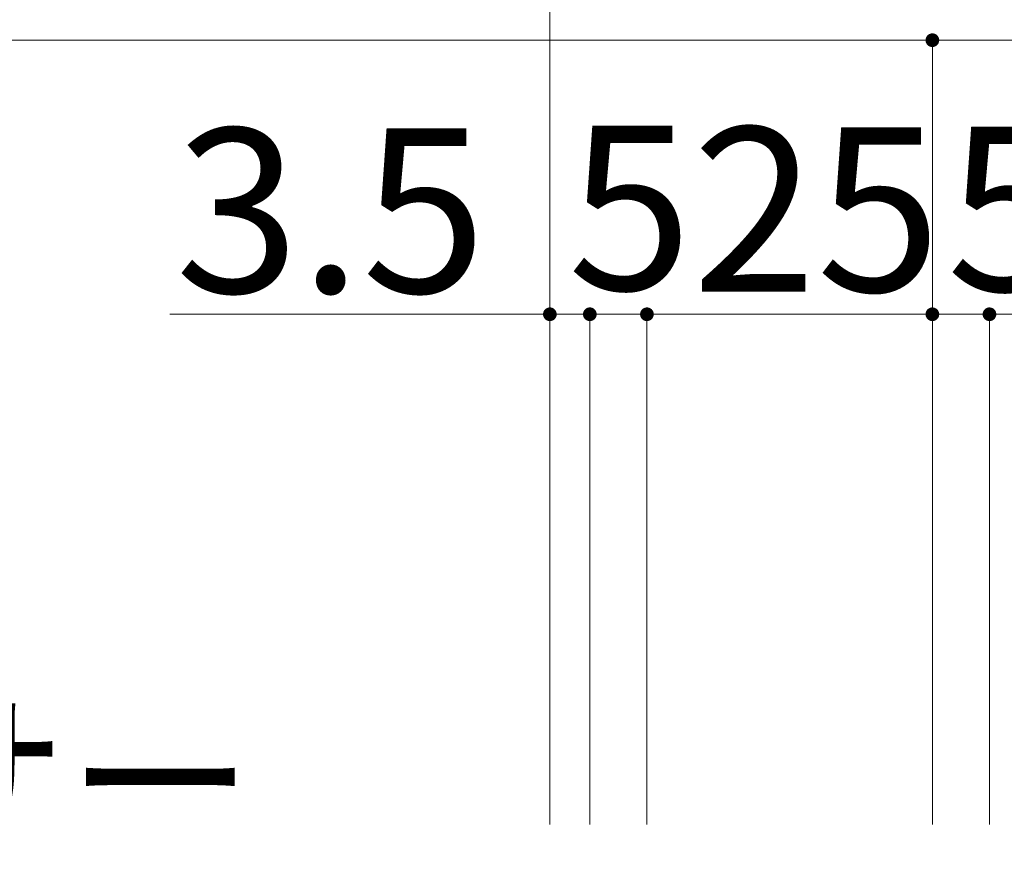
# Model space of a CAD drawing. Units: millimetres. Extents: x -9999 to 10081, y -6926 to 6924.
# Drawn here: x -2436 to -1897, y -3537 to -3079 of the extents above; entities that cross this region are included whole.
import ezdxf

# ---------------------------------------------------------------- set-up
doc = ezdxf.new("R2010")
doc.units = ezdxf.units.MM
doc.header["$LTSCALE"] = 50
for name, color, linetype in [('1-7', 7, 'Continuous'), ('1-8', 7, 'Continuous'), ('3-7', 7, 'Continuous')]:
    doc.layers.add(name, color=color, linetype=linetype)
doc.styles.add('ＭＳ ゴシック', font='msgothic.ttc')

msp = doc.modelspace()

# ---------------------------------------------------------------- linework, layer by layer
at = {"layer": '3-7', "color": 92, "linetype": 'Continuous', "lineweight": 5, "true_color": 0x00c000}
for p, q in [((-2145.39, -2939.88), (-2145.39, -3519.17)), ((-2145.39, -2939.88), (-2145.39, -3519.17)), ((-1936.01, -3089.88), (-7329.95, -3089.88)), ((-1520.39, -3089.88), (-1936.01, -3089.88)), ((-1936.01, -3089.88), (-1936.01, -3519.17)), ((-1936.01, -3089.88), (-1936.01, -3519.17)), ((-2145.39, -3239.88), (-2353.35, -3239.88)), ((-2123.51, -3239.88), (-2145.39, -3239.88)), ((-2092.26, -3239.88), (-2123.51, -3239.88)), ((-2123.51, -3239.88), (-2123.51, -3519.17)), ((-1936.01, -3239.88), (-2092.26, -3239.88)), ((-2092.26, -3239.88), (-2092.26, -3519.17)), ((-1904.76, -3239.88), (-1936.01, -3239.88)), ((-1520.39, -3239.88), (-1904.76, -3239.88)), ((-1904.76, -3239.88), (-1904.76, -3519.17)), ((-2145.39, -3414.88), (-2145.39, -3519.17)), ((-1936.01, -3414.88), (-1936.01, -3519.17))]:
    msp.add_line(p, q, dxfattribs=at)
at = {"layer": '3-7', "color": 7, "linetype": 'Continuous', "lineweight": 0}
for points in [[(-1939.41, -3088.28), (-1939.58, -3088.72), (-1939.41, -3088.28), (-1936.01, -3089.88)], [(-1939.41, -3088.28), (-1939.58, -3088.72), (-1939.41, -3088.28), (-1936.01, -3089.88)], [(-1939.41, -3088.28), (-1939.58, -3088.72), (-1939.41, -3088.28), (-1936.01, -3089.88)], [(-1939.18, -3087.87), (-1939.41, -3088.28), (-1939.18, -3087.87), (-1936.01, -3089.88)], [(-1939.18, -3087.87), (-1939.41, -3088.28), (-1939.18, -3087.87), (-1936.01, -3089.88)], [(-1939.18, -3087.87), (-1939.41, -3088.28), (-1939.18, -3087.87), (-1936.01, -3089.88)], [(-1939.18, -3087.87), (-1936.01, -3089.88), (-1939.18, -3087.87), (-1936.01, -3086.13)], [(-1938.9, -3087.49), (-1939.18, -3087.87), (-1938.9, -3087.49), (-1936.01, -3086.13)], [(-1939.18, -3087.87), (-1936.01, -3089.88), (-1939.18, -3087.87), (-1936.01, -3086.13)], [(-1938.9, -3087.49), (-1939.18, -3087.87), (-1938.9, -3087.49), (-1936.01, -3086.13)], [(-1939.18, -3087.87), (-1936.01, -3089.88), (-1939.18, -3087.87), (-1936.01, -3086.13)], [(-1938.9, -3087.49), (-1939.18, -3087.87), (-1938.9, -3087.49), (-1936.01, -3086.13)], [(-1938.58, -3087.15), (-1938.9, -3087.49), (-1938.58, -3087.15), (-1936.01, -3086.13)], [(-1938.58, -3087.15), (-1938.9, -3087.49), (-1938.58, -3087.15), (-1936.01, -3086.13)], [(-1938.58, -3087.15), (-1938.9, -3087.49), (-1938.58, -3087.15), (-1936.01, -3086.13)], [(-1938.22, -3086.85), (-1938.58, -3087.15), (-1938.22, -3086.85), (-1936.01, -3086.13)], [(-1938.22, -3086.85), (-1938.58, -3087.15), (-1938.22, -3086.85), (-1936.01, -3086.13)], [(-1938.22, -3086.85), (-1938.58, -3087.15), (-1938.22, -3086.85), (-1936.01, -3086.13)], [(-1937.82, -3086.59), (-1938.22, -3086.85), (-1937.82, -3086.59), (-1936.01, -3086.13)], [(-1937.82, -3086.59), (-1938.22, -3086.85), (-1937.82, -3086.59), (-1936.01, -3086.13)], [(-1937.82, -3086.59), (-1938.22, -3086.85), (-1937.82, -3086.59), (-1936.01, -3086.13)], [(-1937.39, -3086.39), (-1937.82, -3086.59), (-1937.39, -3086.39), (-1936.01, -3086.13)], [(-1937.39, -3086.39), (-1937.82, -3086.59), (-1937.39, -3086.39), (-1936.01, -3086.13)], [(-1937.39, -3086.39), (-1937.82, -3086.59), (-1937.39, -3086.39), (-1936.01, -3086.13)], [(-1936.95, -3086.25), (-1937.39, -3086.39), (-1936.95, -3086.25), (-1936.01, -3086.13)], [(-1936.95, -3086.25), (-1937.39, -3086.39), (-1936.95, -3086.25), (-1936.01, -3086.13)], [(-1936.95, -3086.25), (-1937.39, -3086.39), (-1936.95, -3086.25), (-1936.01, -3086.13)], [(-1936.48, -3086.16), (-1936.95, -3086.25), (-1936.48, -3086.16), (-1936.01, -3086.13)], [(-1936.48, -3086.16), (-1936.95, -3086.25), (-1936.48, -3086.16), (-1936.01, -3086.13)], [(-1936.48, -3086.16), (-1936.95, -3086.25), (-1936.48, -3086.16), (-1936.01, -3086.13)], [(-1936.01, -3086.13), (-1936.01, -3089.88), (-1936.01, -3086.13), (-1932.26, -3089.88)], [(-1936.01, -3086.13), (-1932.26, -3089.88), (-1936.01, -3086.13), (-1932.29, -3089.41)], [(-1936.01, -3086.13), (-1932.29, -3089.41), (-1936.01, -3086.13), (-1932.38, -3088.95)], [(-1936.01, -3086.13), (-1932.38, -3088.95), (-1936.01, -3086.13), (-1932.53, -3088.5)], [(-1936.01, -3086.13), (-1932.53, -3088.5), (-1936.01, -3086.13), (-1932.73, -3088.07)], [(-1935.78, -3086.14), (-1936.01, -3086.13), (-1935.78, -3086.14), (-1932.73, -3088.07)], [(-1936.01, -3086.13), (-1936.01, -3089.88), (-1936.01, -3086.13), (-1932.26, -3089.88)], [(-1936.01, -3086.13), (-1932.26, -3089.88), (-1936.01, -3086.13), (-1932.29, -3089.41)], [(-1936.01, -3086.13), (-1932.29, -3089.41), (-1936.01, -3086.13), (-1932.38, -3088.95)], [(-1936.01, -3086.13), (-1932.38, -3088.95), (-1936.01, -3086.13), (-1932.53, -3088.5)], [(-1936.01, -3086.13), (-1932.53, -3088.5), (-1936.01, -3086.13), (-1932.73, -3088.07)], [(-1935.78, -3086.14), (-1936.01, -3086.13), (-1935.78, -3086.14), (-1932.73, -3088.07)], [(-1936.01, -3086.13), (-1936.01, -3089.88), (-1936.01, -3086.13), (-1932.26, -3089.88)], [(-1936.01, -3086.13), (-1932.26, -3089.88), (-1936.01, -3086.13), (-1932.29, -3089.41)], [(-1936.01, -3086.13), (-1932.29, -3089.41), (-1936.01, -3086.13), (-1932.38, -3088.95)], [(-1936.01, -3086.13), (-1932.38, -3088.95), (-1936.01, -3086.13), (-1932.53, -3088.5)], [(-1936.01, -3086.13), (-1932.53, -3088.5), (-1936.01, -3086.13), (-1932.73, -3088.07)], [(-1935.78, -3086.14), (-1936.01, -3086.13), (-1935.78, -3086.14), (-1932.73, -3088.07)], [(-1935.78, -3086.14), (-1932.73, -3088.07), (-1935.78, -3086.14), (-1932.98, -3087.68)], [(-1935.31, -3086.2), (-1935.78, -3086.14), (-1935.31, -3086.2), (-1932.98, -3087.68)], [(-1935.78, -3086.14), (-1932.73, -3088.07), (-1935.78, -3086.14), (-1932.98, -3087.68)], [(-1935.31, -3086.2), (-1935.78, -3086.14), (-1935.31, -3086.2), (-1932.98, -3087.68)], [(-1935.78, -3086.14), (-1932.73, -3088.07), (-1935.78, -3086.14), (-1932.98, -3087.68)], [(-1935.31, -3086.2), (-1935.78, -3086.14), (-1935.31, -3086.2), (-1932.98, -3087.68)], [(-1935.31, -3086.2), (-1932.98, -3087.68), (-1935.31, -3086.2), (-1933.28, -3087.31)], [(-1934.85, -3086.31), (-1935.31, -3086.2), (-1934.85, -3086.31), (-1933.28, -3087.31)], [(-1935.31, -3086.2), (-1932.98, -3087.68), (-1935.31, -3086.2), (-1933.28, -3087.31)], [(-1934.85, -3086.31), (-1935.31, -3086.2), (-1934.85, -3086.31), (-1933.28, -3087.31)], [(-1935.31, -3086.2), (-1932.98, -3087.68), (-1935.31, -3086.2), (-1933.28, -3087.31)], [(-1934.85, -3086.31), (-1935.31, -3086.2), (-1934.85, -3086.31), (-1933.28, -3087.31)], [(-1934.85, -3086.31), (-1933.28, -3087.31), (-1934.85, -3086.31), (-1933.62, -3086.99)], [(-1934.42, -3086.49), (-1934.85, -3086.31), (-1934.42, -3086.49), (-1933.62, -3086.99)], [(-1934.85, -3086.31), (-1933.28, -3087.31), (-1934.85, -3086.31), (-1933.62, -3086.99)], [(-1934.42, -3086.49), (-1934.85, -3086.31), (-1934.42, -3086.49), (-1933.62, -3086.99)], [(-1934.85, -3086.31), (-1933.28, -3087.31), (-1934.85, -3086.31), (-1933.62, -3086.99)], [(-1934.42, -3086.49), (-1934.85, -3086.31), (-1934.42, -3086.49), (-1933.62, -3086.99)], [(-1934.42, -3086.49), (-1933.62, -3086.99), (-1934.42, -3086.49), (-1934, -3086.71)], [(-1934.42, -3086.49), (-1933.62, -3086.99), (-1934.42, -3086.49), (-1934, -3086.71)], [(-1934.42, -3086.49), (-1933.62, -3086.99), (-1934.42, -3086.49), (-1934, -3086.71)], [(-1939.7, -3089.18), (-1939.76, -3089.64), (-1939.7, -3089.18), (-1936.01, -3089.88)], [(-1939.7, -3089.18), (-1939.76, -3089.64), (-1939.7, -3089.18), (-1936.01, -3089.88)], [(-1939.7, -3089.18), (-1939.76, -3089.64), (-1939.7, -3089.18), (-1936.01, -3089.88)], [(-1939.76, -3089.64), (-1939.76, -3089.88), (-1939.76, -3089.64), (-1936.01, -3089.88)], [(-1939.76, -3089.64), (-1939.76, -3089.88), (-1939.76, -3089.64), (-1936.01, -3089.88)], [(-1939.76, -3089.64), (-1939.76, -3089.88), (-1939.76, -3089.64), (-1936.01, -3089.88)], [(-1939.76, -3089.88), (-1939.73, -3090.35), (-1939.76, -3089.88), (-1936.01, -3089.88)], [(-1939.76, -3089.88), (-1939.73, -3090.35), (-1939.76, -3089.88), (-1936.01, -3089.88)], [(-1939.76, -3089.88), (-1939.73, -3090.35), (-1939.76, -3089.88), (-1936.01, -3089.88)], [(-1939.73, -3090.35), (-1939.64, -3090.81), (-1939.73, -3090.35), (-1936.01, -3089.88)], [(-1939.73, -3090.35), (-1939.64, -3090.81), (-1939.73, -3090.35), (-1936.01, -3089.88)], [(-1939.73, -3090.35), (-1939.64, -3090.81), (-1939.73, -3090.35), (-1936.01, -3089.88)], [(-1939.58, -3088.72), (-1939.7, -3089.18), (-1939.58, -3088.72), (-1936.01, -3089.88)], [(-1939.58, -3088.72), (-1939.7, -3089.18), (-1939.58, -3088.72), (-1936.01, -3089.88)], [(-1939.58, -3088.72), (-1939.7, -3089.18), (-1939.58, -3088.72), (-1936.01, -3089.88)], [(-1939.64, -3090.81), (-1939.5, -3091.26), (-1939.64, -3090.81), (-1936.01, -3089.88)], [(-1939.64, -3090.81), (-1939.5, -3091.26), (-1939.64, -3090.81), (-1936.01, -3089.88)], [(-1939.64, -3090.81), (-1939.5, -3091.26), (-1939.64, -3090.81), (-1936.01, -3089.88)], [(-1939.5, -3091.26), (-1936.01, -3093.63), (-1939.5, -3091.26), (-1936.01, -3089.88)], [(-1939.5, -3091.26), (-1936.01, -3093.63), (-1939.5, -3091.26), (-1936.01, -3089.88)], [(-1939.5, -3091.26), (-1936.01, -3093.63), (-1939.5, -3091.26), (-1936.01, -3089.88)], [(-1939.5, -3091.26), (-1939.3, -3091.69), (-1939.5, -3091.26), (-1936.01, -3093.63)], [(-1939.5, -3091.26), (-1939.3, -3091.69), (-1939.5, -3091.26), (-1936.01, -3093.63)], [(-1939.5, -3091.26), (-1939.3, -3091.69), (-1939.5, -3091.26), (-1936.01, -3093.63)], [(-1939.3, -3091.69), (-1939.05, -3092.08), (-1939.3, -3091.69), (-1936.25, -3093.62)], [(-1939.3, -3091.69), (-1936.25, -3093.62), (-1939.3, -3091.69), (-1936.01, -3093.63)], [(-1939.3, -3091.69), (-1939.05, -3092.08), (-1939.3, -3091.69), (-1936.25, -3093.62)], [(-1939.3, -3091.69), (-1936.25, -3093.62), (-1939.3, -3091.69), (-1936.01, -3093.63)], [(-1939.3, -3091.69), (-1939.05, -3092.08), (-1939.3, -3091.69), (-1936.25, -3093.62)], [(-1939.3, -3091.69), (-1936.25, -3093.62), (-1939.3, -3091.69), (-1936.01, -3093.63)], [(-1939.05, -3092.08), (-1938.75, -3092.45), (-1939.05, -3092.08), (-1936.72, -3093.56)], [(-1939.05, -3092.08), (-1936.72, -3093.56), (-1939.05, -3092.08), (-1936.25, -3093.62)], [(-1939.05, -3092.08), (-1938.75, -3092.45), (-1939.05, -3092.08), (-1936.72, -3093.56)], [(-1939.05, -3092.08), (-1936.72, -3093.56), (-1939.05, -3092.08), (-1936.25, -3093.62)], [(-1939.05, -3092.08), (-1938.75, -3092.45), (-1939.05, -3092.08), (-1936.72, -3093.56)], [(-1939.05, -3092.08), (-1936.72, -3093.56), (-1939.05, -3092.08), (-1936.25, -3093.62)], [(-1938.75, -3092.45), (-1938.4, -3092.77), (-1938.75, -3092.45), (-1937.17, -3093.45)], [(-1938.75, -3092.45), (-1937.17, -3093.45), (-1938.75, -3092.45), (-1936.72, -3093.56)], [(-1938.75, -3092.45), (-1938.4, -3092.77), (-1938.75, -3092.45), (-1937.17, -3093.45)], [(-1938.75, -3092.45), (-1937.17, -3093.45), (-1938.75, -3092.45), (-1936.72, -3093.56)], [(-1938.75, -3092.45), (-1938.4, -3092.77), (-1938.75, -3092.45), (-1937.17, -3093.45)], [(-1938.75, -3092.45), (-1937.17, -3093.45), (-1938.75, -3092.45), (-1936.72, -3093.56)], [(-1938.4, -3092.77), (-1938.02, -3093.05), (-1938.4, -3092.77), (-1937.61, -3093.27)], [(-1938.4, -3092.77), (-1937.61, -3093.27), (-1938.4, -3092.77), (-1937.17, -3093.45)], [(-1938.4, -3092.77), (-1938.02, -3093.05), (-1938.4, -3092.77), (-1937.61, -3093.27)], [(-1938.4, -3092.77), (-1937.61, -3093.27), (-1938.4, -3092.77), (-1937.17, -3093.45)], [(-1938.4, -3092.77), (-1938.02, -3093.05), (-1938.4, -3092.77), (-1937.61, -3093.27)], [(-1938.4, -3092.77), (-1937.61, -3093.27), (-1938.4, -3092.77), (-1937.17, -3093.45)], [(-1936.01, -3089.88), (-1936.01, -3093.63), (-1936.01, -3089.88), (-1935.54, -3093.6)], [(-1936.01, -3089.88), (-1935.54, -3093.6), (-1936.01, -3089.88), (-1935.08, -3093.51)], [(-1936.01, -3089.88), (-1935.08, -3093.51), (-1936.01, -3089.88), (-1934.63, -3093.37)], [(-1936.01, -3089.88), (-1934.63, -3093.37), (-1936.01, -3089.88), (-1934.21, -3093.17)], [(-1936.01, -3089.88), (-1934.21, -3093.17), (-1936.01, -3089.88), (-1933.81, -3092.91)], [(-1936.01, -3089.88), (-1933.81, -3092.91), (-1936.01, -3089.88), (-1933.45, -3092.61)], [(-1936.01, -3089.88), (-1933.45, -3092.61), (-1936.01, -3089.88), (-1933.12, -3092.27)], [(-1936.01, -3089.88), (-1933.12, -3092.27), (-1936.01, -3089.88), (-1932.85, -3091.89)], [(-1936.01, -3089.88), (-1932.85, -3091.89), (-1936.01, -3089.88), (-1932.62, -3091.48)], [(-1932.26, -3089.88), (-1936.01, -3089.88), (-1932.26, -3089.88), (-1932.62, -3091.48)], [(-1936.01, -3089.88), (-1936.01, -3093.63), (-1936.01, -3089.88), (-1935.54, -3093.6)], [(-1936.01, -3089.88), (-1935.54, -3093.6), (-1936.01, -3089.88), (-1935.08, -3093.51)], [(-1936.01, -3089.88), (-1935.08, -3093.51), (-1936.01, -3089.88), (-1934.63, -3093.37)], [(-1936.01, -3089.88), (-1934.63, -3093.37), (-1936.01, -3089.88), (-1934.21, -3093.17)], [(-1936.01, -3089.88), (-1934.21, -3093.17), (-1936.01, -3089.88), (-1933.81, -3092.91)], [(-1936.01, -3089.88), (-1933.81, -3092.91), (-1936.01, -3089.88), (-1933.45, -3092.61)], [(-1936.01, -3089.88), (-1933.45, -3092.61), (-1936.01, -3089.88), (-1933.12, -3092.27)], [(-1936.01, -3089.88), (-1933.12, -3092.27), (-1936.01, -3089.88), (-1932.85, -3091.89)], [(-1936.01, -3089.88), (-1932.85, -3091.89), (-1936.01, -3089.88), (-1932.62, -3091.48)], [(-1932.26, -3089.88), (-1936.01, -3089.88), (-1932.26, -3089.88), (-1932.62, -3091.48)], [(-1936.01, -3089.88), (-1936.01, -3093.63), (-1936.01, -3089.88), (-1935.54, -3093.6)], [(-1936.01, -3089.88), (-1935.54, -3093.6), (-1936.01, -3089.88), (-1935.08, -3093.51)], [(-1936.01, -3089.88), (-1935.08, -3093.51), (-1936.01, -3089.88), (-1934.63, -3093.37)], [(-1936.01, -3089.88), (-1934.63, -3093.37), (-1936.01, -3089.88), (-1934.21, -3093.17)], [(-1936.01, -3089.88), (-1934.21, -3093.17), (-1936.01, -3089.88), (-1933.81, -3092.91)], [(-1936.01, -3089.88), (-1933.81, -3092.91), (-1936.01, -3089.88), (-1933.45, -3092.61)], [(-1936.01, -3089.88), (-1933.45, -3092.61), (-1936.01, -3089.88), (-1933.12, -3092.27)], [(-1936.01, -3089.88), (-1933.12, -3092.27), (-1936.01, -3089.88), (-1932.85, -3091.89)], [(-1936.01, -3089.88), (-1932.85, -3091.89), (-1936.01, -3089.88), (-1932.62, -3091.48)], [(-1932.26, -3089.88), (-1936.01, -3089.88), (-1932.26, -3089.88), (-1932.62, -3091.48)], [(-1932.26, -3089.88), (-1932.62, -3091.48), (-1932.26, -3089.88), (-1932.45, -3091.04)], [(-1932.26, -3089.88), (-1932.62, -3091.48), (-1932.26, -3089.88), (-1932.45, -3091.04)], [(-1932.26, -3089.88), (-1932.62, -3091.48), (-1932.26, -3089.88), (-1932.45, -3091.04)], [(-1932.26, -3089.88), (-1932.45, -3091.04), (-1932.26, -3089.88), (-1932.33, -3090.58)], [(-1932.26, -3089.88), (-1932.45, -3091.04), (-1932.26, -3089.88), (-1932.33, -3090.58)], [(-1932.26, -3089.88), (-1932.45, -3091.04), (-1932.26, -3089.88), (-1932.33, -3090.58)], [(-1932.26, -3089.88), (-1932.33, -3090.58), (-1932.26, -3089.88), (-1932.27, -3090.12)], [(-1932.26, -3089.88), (-1932.33, -3090.58), (-1932.26, -3089.88), (-1932.27, -3090.12)], [(-1932.26, -3089.88), (-1932.33, -3090.58), (-1932.26, -3089.88), (-1932.27, -3090.12)], [(-2149.07, -3239.18), (-2149.13, -3239.64), (-2149.07, -3239.18), (-2145.39, -3239.88)], [(-2148.95, -3238.72), (-2149.07, -3239.18), (-2148.95, -3238.72), (-2145.39, -3239.88)], [(-2148.78, -3238.28), (-2148.95, -3238.72), (-2148.78, -3238.28), (-2145.39, -3239.88)], [(-2148.55, -3237.87), (-2148.78, -3238.28), (-2148.55, -3237.87), (-2145.39, -3239.88)], [(-2148.28, -3237.49), (-2148.55, -3237.87), (-2148.28, -3237.49), (-2145.39, -3239.88)], [(-2148.28, -3237.49), (-2145.39, -3239.88), (-2148.28, -3237.49), (-2145.39, -3236.13)], [(-2147.95, -3237.15), (-2148.28, -3237.49), (-2147.95, -3237.15), (-2145.39, -3236.13)], [(-2147.59, -3236.85), (-2147.95, -3237.15), (-2147.59, -3236.85), (-2145.39, -3236.13)], [(-2147.19, -3236.59), (-2147.59, -3236.85), (-2147.19, -3236.59), (-2145.39, -3236.13)], [(-2146.77, -3236.39), (-2147.19, -3236.59), (-2146.77, -3236.39), (-2145.39, -3236.13)], [(-2146.32, -3236.25), (-2146.77, -3236.39), (-2146.32, -3236.25), (-2145.39, -3236.13)], [(-2145.86, -3236.16), (-2146.32, -3236.25), (-2145.86, -3236.16), (-2145.39, -3236.13)], [(-2145.39, -3236.13), (-2145.39, -3239.88), (-2145.39, -3236.13), (-2141.64, -3239.88)], [(-2145.39, -3236.13), (-2141.64, -3239.88), (-2145.39, -3236.13), (-2141.67, -3239.41)], [(-2145.39, -3236.13), (-2141.67, -3239.41), (-2145.39, -3236.13), (-2141.76, -3238.95)], [(-2145.39, -3236.13), (-2141.76, -3238.95), (-2145.39, -3236.13), (-2141.9, -3238.5)], [(-2145.39, -3236.13), (-2141.9, -3238.5), (-2145.39, -3236.13), (-2142.1, -3238.07)], [(-2145.15, -3236.14), (-2145.39, -3236.13), (-2145.15, -3236.14), (-2142.1, -3238.07)], [(-2144.68, -3236.2), (-2145.15, -3236.14), (-2144.68, -3236.2), (-2142.1, -3238.07)], [(-2144.68, -3236.2), (-2142.1, -3238.07), (-2144.68, -3236.2), (-2142.35, -3237.68)], [(-2144.23, -3236.31), (-2144.68, -3236.2), (-2144.23, -3236.31), (-2142.35, -3237.68)], [(-2144.23, -3236.31), (-2142.35, -3237.68), (-2144.23, -3236.31), (-2142.65, -3237.31)], [(-2143.79, -3236.49), (-2144.23, -3236.31), (-2143.79, -3236.49), (-2142.65, -3237.31)], [(-2143.79, -3236.49), (-2142.65, -3237.31), (-2143.79, -3236.49), (-2143, -3236.99)], [(-2143.38, -3236.71), (-2143.79, -3236.49), (-2143.38, -3236.71), (-2143, -3236.99)], [(-2127.2, -3239.18), (-2127.26, -3239.64), (-2127.2, -3239.18), (-2123.51, -3239.88)], [(-2127.08, -3238.72), (-2127.2, -3239.18), (-2127.08, -3238.72), (-2123.51, -3239.88)], [(-2126.91, -3238.28), (-2127.08, -3238.72), (-2126.91, -3238.28), (-2123.51, -3239.88)], [(-2126.68, -3237.87), (-2126.91, -3238.28), (-2126.68, -3237.87), (-2123.51, -3239.88)], [(-2126.4, -3237.49), (-2126.68, -3237.87), (-2126.4, -3237.49), (-2123.51, -3239.88)], [(-2126.4, -3237.49), (-2123.51, -3239.88), (-2126.4, -3237.49), (-2123.51, -3236.13)], [(-2126.08, -3237.15), (-2126.4, -3237.49), (-2126.08, -3237.15), (-2123.51, -3236.13)], [(-2125.72, -3236.85), (-2126.08, -3237.15), (-2125.72, -3236.85), (-2123.51, -3236.13)], [(-2125.32, -3236.59), (-2125.72, -3236.85), (-2125.32, -3236.59), (-2123.51, -3236.13)], [(-2124.89, -3236.39), (-2125.32, -3236.59), (-2124.89, -3236.39), (-2123.51, -3236.13)], [(-2124.45, -3236.25), (-2124.89, -3236.39), (-2124.45, -3236.25), (-2123.51, -3236.13)], [(-2123.98, -3236.16), (-2124.45, -3236.25), (-2123.98, -3236.16), (-2123.51, -3236.13)], [(-2123.51, -3236.13), (-2123.51, -3239.88), (-2123.51, -3236.13), (-2119.76, -3239.88)], [(-2123.51, -3236.13), (-2119.76, -3239.88), (-2123.51, -3236.13), (-2119.79, -3239.41)], [(-2123.51, -3236.13), (-2119.79, -3239.41), (-2123.51, -3236.13), (-2119.88, -3238.95)], [(-2123.51, -3236.13), (-2119.88, -3238.95), (-2123.51, -3236.13), (-2120.03, -3238.5)], [(-2123.51, -3236.13), (-2120.03, -3238.5), (-2123.51, -3236.13), (-2120.23, -3238.07)], [(-2123.28, -3236.14), (-2123.51, -3236.13), (-2123.28, -3236.14), (-2120.23, -3238.07)], [(-2122.81, -3236.2), (-2123.28, -3236.14), (-2122.81, -3236.2), (-2120.23, -3238.07)], [(-2122.81, -3236.2), (-2120.23, -3238.07), (-2122.81, -3236.2), (-2120.48, -3237.68)], [(-2122.35, -3236.31), (-2122.81, -3236.2), (-2122.35, -3236.31), (-2120.48, -3237.68)], [(-2122.35, -3236.31), (-2120.48, -3237.68), (-2122.35, -3236.31), (-2120.78, -3237.31)], [(-2121.92, -3236.49), (-2122.35, -3236.31), (-2121.92, -3236.49), (-2120.78, -3237.31)], [(-2121.92, -3236.49), (-2120.78, -3237.31), (-2121.92, -3236.49), (-2121.12, -3236.99)], [(-2121.5, -3236.71), (-2121.92, -3236.49), (-2121.5, -3236.71), (-2121.12, -3236.99)], [(-2095.95, -3239.18), (-2096.01, -3239.64), (-2095.95, -3239.18), (-2092.26, -3239.88)], [(-2095.83, -3238.72), (-2095.95, -3239.18), (-2095.83, -3238.72), (-2092.26, -3239.88)], [(-2095.66, -3238.28), (-2095.83, -3238.72), (-2095.66, -3238.28), (-2092.26, -3239.88)], [(-2095.43, -3237.87), (-2095.66, -3238.28), (-2095.43, -3237.87), (-2092.26, -3239.88)], [(-2095.15, -3237.49), (-2095.43, -3237.87), (-2095.15, -3237.49), (-2092.26, -3239.88)], [(-2095.15, -3237.49), (-2092.26, -3239.88), (-2095.15, -3237.49), (-2092.26, -3236.13)], [(-2094.83, -3237.15), (-2095.15, -3237.49), (-2094.83, -3237.15), (-2092.26, -3236.13)], [(-2094.47, -3236.85), (-2094.83, -3237.15), (-2094.47, -3236.85), (-2092.26, -3236.13)], [(-2094.07, -3236.59), (-2094.47, -3236.85), (-2094.07, -3236.59), (-2092.26, -3236.13)], [(-2093.64, -3236.39), (-2094.07, -3236.59), (-2093.64, -3236.39), (-2092.26, -3236.13)], [(-2093.2, -3236.25), (-2093.64, -3236.39), (-2093.2, -3236.25), (-2092.26, -3236.13)], [(-2092.73, -3236.16), (-2093.2, -3236.25), (-2092.73, -3236.16), (-2092.26, -3236.13)], [(-2092.26, -3236.13), (-2092.26, -3239.88), (-2092.26, -3236.13), (-2088.51, -3239.88)], [(-2092.26, -3236.13), (-2088.51, -3239.88), (-2092.26, -3236.13), (-2088.54, -3239.41)], [(-2092.26, -3236.13), (-2088.54, -3239.41), (-2092.26, -3236.13), (-2088.63, -3238.95)], [(-2092.26, -3236.13), (-2088.63, -3238.95), (-2092.26, -3236.13), (-2088.78, -3238.5)], [(-2092.26, -3236.13), (-2088.78, -3238.5), (-2092.26, -3236.13), (-2088.98, -3238.07)], [(-2092.03, -3236.14), (-2092.26, -3236.13), (-2092.03, -3236.14), (-2088.98, -3238.07)], [(-2091.56, -3236.2), (-2092.03, -3236.14), (-2091.56, -3236.2), (-2088.98, -3238.07)], [(-2091.56, -3236.2), (-2088.98, -3238.07), (-2091.56, -3236.2), (-2089.23, -3237.68)], [(-2091.1, -3236.31), (-2091.56, -3236.2), (-2091.1, -3236.31), (-2089.23, -3237.68)], [(-2091.1, -3236.31), (-2089.23, -3237.68), (-2091.1, -3236.31), (-2089.53, -3237.31)], [(-2090.67, -3236.49), (-2091.1, -3236.31), (-2090.67, -3236.49), (-2089.53, -3237.31)], [(-2090.67, -3236.49), (-2089.53, -3237.31), (-2090.67, -3236.49), (-2089.87, -3236.99)], [(-2090.25, -3236.71), (-2090.67, -3236.49), (-2090.25, -3236.71), (-2089.87, -3236.99)], [(-1939.7, -3239.18), (-1939.76, -3239.64), (-1939.7, -3239.18), (-1936.01, -3239.88)], [(-1939.58, -3238.72), (-1939.7, -3239.18), (-1939.58, -3238.72), (-1936.01, -3239.88)], [(-1939.41, -3238.28), (-1939.58, -3238.72), (-1939.41, -3238.28), (-1936.01, -3239.88)], [(-1939.18, -3237.87), (-1939.41, -3238.28), (-1939.18, -3237.87), (-1936.01, -3239.88)], [(-1939.18, -3237.87), (-1936.01, -3239.88), (-1939.18, -3237.87), (-1936.01, -3236.13)], [(-1938.9, -3237.49), (-1939.18, -3237.87), (-1938.9, -3237.49), (-1936.01, -3236.13)], [(-1938.58, -3237.15), (-1938.9, -3237.49), (-1938.58, -3237.15), (-1936.01, -3236.13)], [(-1938.22, -3236.85), (-1938.58, -3237.15), (-1938.22, -3236.85), (-1936.01, -3236.13)], [(-1937.82, -3236.59), (-1938.22, -3236.85), (-1937.82, -3236.59), (-1936.01, -3236.13)], [(-1937.39, -3236.39), (-1937.82, -3236.59), (-1937.39, -3236.39), (-1936.01, -3236.13)], [(-1936.95, -3236.25), (-1937.39, -3236.39), (-1936.95, -3236.25), (-1936.01, -3236.13)], [(-1936.48, -3236.16), (-1936.95, -3236.25), (-1936.48, -3236.16), (-1936.01, -3236.13)], [(-1936.01, -3236.13), (-1936.01, -3239.88), (-1936.01, -3236.13), (-1932.26, -3239.88)], [(-1936.01, -3236.13), (-1932.26, -3239.88), (-1936.01, -3236.13), (-1932.29, -3239.41)], [(-1936.01, -3236.13), (-1932.29, -3239.41), (-1936.01, -3236.13), (-1932.38, -3238.95)], [(-1936.01, -3236.13), (-1932.38, -3238.95), (-1936.01, -3236.13), (-1932.53, -3238.5)], [(-1936.01, -3236.13), (-1932.53, -3238.5), (-1936.01, -3236.13), (-1932.73, -3238.07)], [(-1935.78, -3236.14), (-1936.01, -3236.13), (-1935.78, -3236.14), (-1932.73, -3238.07)], [(-1935.78, -3236.14), (-1932.73, -3238.07), (-1935.78, -3236.14), (-1932.98, -3237.68)], [(-1935.31, -3236.2), (-1935.78, -3236.14), (-1935.31, -3236.2), (-1932.98, -3237.68)], [(-1935.31, -3236.2), (-1932.98, -3237.68), (-1935.31, -3236.2), (-1933.28, -3237.31)], [(-1934.85, -3236.31), (-1935.31, -3236.2), (-1934.85, -3236.31), (-1933.28, -3237.31)], [(-1934.85, -3236.31), (-1933.28, -3237.31), (-1934.85, -3236.31), (-1933.62, -3236.99)], [(-1934.42, -3236.49), (-1934.85, -3236.31), (-1934.42, -3236.49), (-1933.62, -3236.99)], [(-1934.42, -3236.49), (-1933.62, -3236.99), (-1934.42, -3236.49), (-1934, -3236.71)], [(-1908.45, -3239.18), (-1908.51, -3239.64), (-1908.45, -3239.18), (-1904.76, -3239.88)], [(-1908.33, -3238.72), (-1908.45, -3239.18), (-1908.33, -3238.72), (-1904.76, -3239.88)], [(-1908.16, -3238.28), (-1908.33, -3238.72), (-1908.16, -3238.28), (-1904.76, -3239.88)], [(-1907.93, -3237.87), (-1908.16, -3238.28), (-1907.93, -3237.87), (-1904.76, -3239.88)], [(-1907.93, -3237.87), (-1904.76, -3239.88), (-1907.93, -3237.87), (-1904.76, -3236.13)], [(-1907.65, -3237.49), (-1907.93, -3237.87), (-1907.65, -3237.49), (-1904.76, -3236.13)], [(-1907.33, -3237.15), (-1907.65, -3237.49), (-1907.33, -3237.15), (-1904.76, -3236.13)], [(-1906.97, -3236.85), (-1907.33, -3237.15), (-1906.97, -3236.85), (-1904.76, -3236.13)], [(-1906.57, -3236.59), (-1906.97, -3236.85), (-1906.57, -3236.59), (-1904.76, -3236.13)], [(-1906.14, -3236.39), (-1906.57, -3236.59), (-1906.14, -3236.39), (-1904.76, -3236.13)], [(-1905.7, -3236.25), (-1906.14, -3236.39), (-1905.7, -3236.25), (-1904.76, -3236.13)], [(-1905.23, -3236.16), (-1905.7, -3236.25), (-1905.23, -3236.16), (-1904.76, -3236.13)], [(-1904.76, -3236.13), (-1904.76, -3239.88), (-1904.76, -3236.13), (-1901.01, -3239.88)], [(-1904.76, -3236.13), (-1901.01, -3239.88), (-1904.76, -3236.13), (-1901.04, -3239.41)], [(-1904.76, -3236.13), (-1901.04, -3239.41), (-1904.76, -3236.13), (-1901.13, -3238.95)], [(-1904.76, -3236.13), (-1901.13, -3238.95), (-1904.76, -3236.13), (-1901.28, -3238.5)], [(-1904.76, -3236.13), (-1901.28, -3238.5), (-1904.76, -3236.13), (-1901.48, -3238.07)], [(-1904.76, -3236.13), (-1901.48, -3238.07), (-1904.76, -3236.13), (-1901.73, -3237.68)], [(-1904.53, -3236.14), (-1904.76, -3236.13), (-1904.53, -3236.14), (-1901.73, -3237.68)], [(-1904.06, -3236.2), (-1904.53, -3236.14), (-1904.06, -3236.2), (-1901.73, -3237.68)], [(-1904.06, -3236.2), (-1901.73, -3237.68), (-1904.06, -3236.2), (-1902.03, -3237.31)], [(-1903.6, -3236.31), (-1904.06, -3236.2), (-1903.6, -3236.31), (-1902.03, -3237.31)], [(-1903.6, -3236.31), (-1902.03, -3237.31), (-1903.6, -3236.31), (-1902.37, -3236.99)], [(-1903.17, -3236.49), (-1903.6, -3236.31), (-1903.17, -3236.49), (-1902.37, -3236.99)], [(-1903.17, -3236.49), (-1902.37, -3236.99), (-1903.17, -3236.49), (-1902.75, -3236.71)], [(-2149.13, -3239.64), (-2149.14, -3239.88), (-2149.13, -3239.64), (-2145.39, -3239.88)], [(-2149.14, -3239.88), (-2149.11, -3240.35), (-2149.14, -3239.88), (-2145.39, -3239.88)], [(-2149.11, -3240.35), (-2149.02, -3240.81), (-2149.11, -3240.35), (-2145.39, -3239.88)], [(-2149.02, -3240.81), (-2148.87, -3241.26), (-2149.02, -3240.81), (-2145.39, -3239.88)], [(-2148.87, -3241.26), (-2145.39, -3243.63), (-2148.87, -3241.26), (-2145.39, -3239.88)], [(-2148.87, -3241.26), (-2148.67, -3241.69), (-2148.87, -3241.26), (-2145.62, -3243.62)], [(-2148.87, -3241.26), (-2145.62, -3243.62), (-2148.87, -3241.26), (-2145.39, -3243.63)], [(-2148.67, -3241.69), (-2148.42, -3242.08), (-2148.67, -3241.69), (-2146.09, -3243.56)], [(-2148.67, -3241.69), (-2146.09, -3243.56), (-2148.67, -3241.69), (-2145.62, -3243.62)], [(-2148.42, -3242.08), (-2148.12, -3242.45), (-2148.42, -3242.08), (-2146.55, -3243.45)], [(-2148.42, -3242.08), (-2146.55, -3243.45), (-2148.42, -3242.08), (-2146.09, -3243.56)], [(-2148.12, -3242.45), (-2147.78, -3242.77), (-2148.12, -3242.45), (-2146.98, -3243.27)], [(-2148.12, -3242.45), (-2146.98, -3243.27), (-2148.12, -3242.45), (-2146.55, -3243.45)], [(-2147.78, -3242.77), (-2147.4, -3243.05), (-2147.78, -3242.77), (-2146.98, -3243.27)], [(-2145.39, -3239.88), (-2145.39, -3243.63), (-2145.39, -3239.88), (-2144.92, -3243.6)], [(-2145.39, -3239.88), (-2144.92, -3243.6), (-2145.39, -3239.88), (-2144.45, -3243.51)], [(-2145.39, -3239.88), (-2144.45, -3243.51), (-2145.39, -3239.88), (-2144.01, -3243.37)], [(-2145.39, -3239.88), (-2144.01, -3243.37), (-2145.39, -3239.88), (-2143.58, -3243.17)], [(-2145.39, -3239.88), (-2143.58, -3243.17), (-2145.39, -3239.88), (-2143.18, -3242.91)], [(-2145.39, -3239.88), (-2143.18, -3242.91), (-2145.39, -3239.88), (-2142.82, -3242.61)], [(-2145.39, -3239.88), (-2142.82, -3242.61), (-2145.39, -3239.88), (-2142.5, -3242.27)], [(-2145.39, -3239.88), (-2142.5, -3242.27), (-2145.39, -3239.88), (-2142.22, -3241.89)], [(-2141.64, -3239.88), (-2145.39, -3239.88), (-2141.64, -3239.88), (-2142.22, -3241.89)], [(-2141.64, -3239.88), (-2142.22, -3241.89), (-2141.64, -3239.88), (-2141.99, -3241.48)], [(-2141.64, -3239.88), (-2141.99, -3241.48), (-2141.64, -3239.88), (-2141.82, -3241.04)], [(-2141.64, -3239.88), (-2141.82, -3241.04), (-2141.64, -3239.88), (-2141.7, -3240.58)], [(-2141.64, -3239.88), (-2141.7, -3240.58), (-2141.64, -3239.88), (-2141.64, -3240.12)], [(-2127.26, -3239.64), (-2127.26, -3239.88), (-2127.26, -3239.64), (-2123.51, -3239.88)], [(-2127.26, -3239.88), (-2127.23, -3240.35), (-2127.26, -3239.88), (-2123.51, -3239.88)], [(-2127.23, -3240.35), (-2127.14, -3240.81), (-2127.23, -3240.35), (-2123.51, -3239.88)], [(-2127.14, -3240.81), (-2127, -3241.26), (-2127.14, -3240.81), (-2123.51, -3239.88)], [(-2127, -3241.26), (-2123.51, -3243.63), (-2127, -3241.26), (-2123.51, -3239.88)], [(-2127, -3241.26), (-2126.8, -3241.69), (-2127, -3241.26), (-2123.75, -3243.62)], [(-2127, -3241.26), (-2123.75, -3243.62), (-2127, -3241.26), (-2123.51, -3243.63)], [(-2126.8, -3241.69), (-2126.55, -3242.08), (-2126.8, -3241.69), (-2124.22, -3243.56)], [(-2126.8, -3241.69), (-2124.22, -3243.56), (-2126.8, -3241.69), (-2123.75, -3243.62)], [(-2126.55, -3242.08), (-2126.25, -3242.45), (-2126.55, -3242.08), (-2124.67, -3243.45)], [(-2126.55, -3242.08), (-2124.67, -3243.45), (-2126.55, -3242.08), (-2124.22, -3243.56)], [(-2126.25, -3242.45), (-2125.9, -3242.77), (-2126.25, -3242.45), (-2125.11, -3243.27)], [(-2126.25, -3242.45), (-2125.11, -3243.27), (-2126.25, -3242.45), (-2124.67, -3243.45)], [(-2125.9, -3242.77), (-2125.52, -3243.05), (-2125.9, -3242.77), (-2125.11, -3243.27)], [(-2123.51, -3239.88), (-2123.51, -3243.63), (-2123.51, -3239.88), (-2123.04, -3243.6)], [(-2123.51, -3239.88), (-2123.04, -3243.6), (-2123.51, -3239.88), (-2122.58, -3243.51)], [(-2123.51, -3239.88), (-2122.58, -3243.51), (-2123.51, -3239.88), (-2122.13, -3243.37)], [(-2123.51, -3239.88), (-2122.13, -3243.37), (-2123.51, -3239.88), (-2121.71, -3243.17)], [(-2123.51, -3239.88), (-2121.71, -3243.17), (-2123.51, -3239.88), (-2121.31, -3242.91)], [(-2123.51, -3239.88), (-2121.31, -3242.91), (-2123.51, -3239.88), (-2120.95, -3242.61)], [(-2123.51, -3239.88), (-2120.95, -3242.61), (-2123.51, -3239.88), (-2120.62, -3242.27)], [(-2123.51, -3239.88), (-2120.62, -3242.27), (-2123.51, -3239.88), (-2120.35, -3241.89)], [(-2119.76, -3239.88), (-2123.51, -3239.88), (-2119.76, -3239.88), (-2120.35, -3241.89)], [(-2119.76, -3239.88), (-2120.35, -3241.89), (-2119.76, -3239.88), (-2120.12, -3241.48)], [(-2119.76, -3239.88), (-2120.12, -3241.48), (-2119.76, -3239.88), (-2119.95, -3241.04)], [(-2119.76, -3239.88), (-2119.95, -3241.04), (-2119.76, -3239.88), (-2119.83, -3240.58)], [(-2119.76, -3239.88), (-2119.83, -3240.58), (-2119.76, -3239.88), (-2119.77, -3240.12)], [(-2096.01, -3239.64), (-2096.01, -3239.88), (-2096.01, -3239.64), (-2092.26, -3239.88)], [(-2096.01, -3239.88), (-2095.98, -3240.35), (-2096.01, -3239.88), (-2092.26, -3239.88)], [(-2095.98, -3240.35), (-2095.89, -3240.81), (-2095.98, -3240.35), (-2092.26, -3239.88)], [(-2095.89, -3240.81), (-2095.75, -3241.26), (-2095.89, -3240.81), (-2092.26, -3239.88)], [(-2095.75, -3241.26), (-2092.26, -3243.63), (-2095.75, -3241.26), (-2092.26, -3239.88)], [(-2095.75, -3241.26), (-2095.55, -3241.69), (-2095.75, -3241.26), (-2092.5, -3243.62)], [(-2095.75, -3241.26), (-2092.5, -3243.62), (-2095.75, -3241.26), (-2092.26, -3243.63)], [(-2095.55, -3241.69), (-2095.3, -3242.08), (-2095.55, -3241.69), (-2092.97, -3243.56)], [(-2095.55, -3241.69), (-2092.97, -3243.56), (-2095.55, -3241.69), (-2092.5, -3243.62)], [(-2095.3, -3242.08), (-2095, -3242.45), (-2095.3, -3242.08), (-2093.42, -3243.45)], [(-2095.3, -3242.08), (-2093.42, -3243.45), (-2095.3, -3242.08), (-2092.97, -3243.56)], [(-2095, -3242.45), (-2094.65, -3242.77), (-2095, -3242.45), (-2093.86, -3243.27)], [(-2095, -3242.45), (-2093.86, -3243.27), (-2095, -3242.45), (-2093.42, -3243.45)], [(-2094.65, -3242.77), (-2094.27, -3243.05), (-2094.65, -3242.77), (-2093.86, -3243.27)], [(-2092.26, -3239.88), (-2092.26, -3243.63), (-2092.26, -3239.88), (-2091.79, -3243.6)], [(-2092.26, -3239.88), (-2091.79, -3243.6), (-2092.26, -3239.88), (-2091.33, -3243.51)], [(-2092.26, -3239.88), (-2091.33, -3243.51), (-2092.26, -3239.88), (-2090.88, -3243.37)], [(-2092.26, -3239.88), (-2090.88, -3243.37), (-2092.26, -3239.88), (-2090.46, -3243.17)], [(-2092.26, -3239.88), (-2090.46, -3243.17), (-2092.26, -3239.88), (-2090.06, -3242.91)], [(-2092.26, -3239.88), (-2090.06, -3242.91), (-2092.26, -3239.88), (-2089.7, -3242.61)], [(-2092.26, -3239.88), (-2089.7, -3242.61), (-2092.26, -3239.88), (-2089.37, -3242.27)], [(-2092.26, -3239.88), (-2089.37, -3242.27), (-2092.26, -3239.88), (-2089.1, -3241.89)], [(-2088.51, -3239.88), (-2092.26, -3239.88), (-2088.51, -3239.88), (-2089.1, -3241.89)], [(-2088.51, -3239.88), (-2089.1, -3241.89), (-2088.51, -3239.88), (-2088.87, -3241.48)], [(-2088.51, -3239.88), (-2088.87, -3241.48), (-2088.51, -3239.88), (-2088.7, -3241.04)], [(-2088.51, -3239.88), (-2088.7, -3241.04), (-2088.51, -3239.88), (-2088.58, -3240.58)], [(-2088.51, -3239.88), (-2088.58, -3240.58), (-2088.51, -3239.88), (-2088.52, -3240.12)], [(-1939.76, -3239.64), (-1939.76, -3239.88), (-1939.76, -3239.64), (-1936.01, -3239.88)], [(-1939.76, -3239.88), (-1939.73, -3240.35), (-1939.76, -3239.88), (-1936.01, -3239.88)], [(-1939.73, -3240.35), (-1939.64, -3240.81), (-1939.73, -3240.35), (-1936.01, -3239.88)], [(-1939.64, -3240.81), (-1939.5, -3241.26), (-1939.64, -3240.81), (-1936.01, -3239.88)], [(-1939.5, -3241.26), (-1936.01, -3243.63), (-1939.5, -3241.26), (-1936.01, -3239.88)], [(-1939.5, -3241.26), (-1939.3, -3241.69), (-1939.5, -3241.26), (-1936.01, -3243.63)], [(-1939.3, -3241.69), (-1939.05, -3242.08), (-1939.3, -3241.69), (-1936.25, -3243.62)], [(-1939.3, -3241.69), (-1936.25, -3243.62), (-1939.3, -3241.69), (-1936.01, -3243.63)], [(-1939.05, -3242.08), (-1938.75, -3242.45), (-1939.05, -3242.08), (-1936.72, -3243.56)], [(-1939.05, -3242.08), (-1936.72, -3243.56), (-1939.05, -3242.08), (-1936.25, -3243.62)], [(-1938.75, -3242.45), (-1938.4, -3242.77), (-1938.75, -3242.45), (-1937.17, -3243.45)], [(-1938.75, -3242.45), (-1937.17, -3243.45), (-1938.75, -3242.45), (-1936.72, -3243.56)], [(-1938.4, -3242.77), (-1938.02, -3243.05), (-1938.4, -3242.77), (-1937.61, -3243.27)], [(-1938.4, -3242.77), (-1937.61, -3243.27), (-1938.4, -3242.77), (-1937.17, -3243.45)], [(-1936.01, -3239.88), (-1936.01, -3243.63), (-1936.01, -3239.88), (-1935.54, -3243.6)], [(-1936.01, -3239.88), (-1935.54, -3243.6), (-1936.01, -3239.88), (-1935.08, -3243.51)], [(-1936.01, -3239.88), (-1935.08, -3243.51), (-1936.01, -3239.88), (-1934.63, -3243.37)], [(-1936.01, -3239.88), (-1934.63, -3243.37), (-1936.01, -3239.88), (-1934.21, -3243.17)], [(-1936.01, -3239.88), (-1934.21, -3243.17), (-1936.01, -3239.88), (-1933.81, -3242.91)], [(-1936.01, -3239.88), (-1933.81, -3242.91), (-1936.01, -3239.88), (-1933.45, -3242.61)], [(-1936.01, -3239.88), (-1933.45, -3242.61), (-1936.01, -3239.88), (-1933.12, -3242.27)], [(-1936.01, -3239.88), (-1933.12, -3242.27), (-1936.01, -3239.88), (-1932.85, -3241.89)], [(-1936.01, -3239.88), (-1932.85, -3241.89), (-1936.01, -3239.88), (-1932.62, -3241.48)], [(-1932.26, -3239.88), (-1936.01, -3239.88), (-1932.26, -3239.88), (-1932.62, -3241.48)], [(-1932.26, -3239.88), (-1932.62, -3241.48), (-1932.26, -3239.88), (-1932.45, -3241.04)], [(-1932.26, -3239.88), (-1932.45, -3241.04), (-1932.26, -3239.88), (-1932.33, -3240.58)], [(-1932.26, -3239.88), (-1932.33, -3240.58), (-1932.26, -3239.88), (-1932.27, -3240.12)], [(-1908.51, -3239.64), (-1908.51, -3239.88), (-1908.51, -3239.64), (-1904.76, -3239.88)], [(-1908.51, -3239.88), (-1908.48, -3240.35), (-1908.51, -3239.88), (-1904.76, -3239.88)], [(-1908.48, -3240.35), (-1908.39, -3240.81), (-1908.48, -3240.35), (-1904.76, -3239.88)], [(-1908.39, -3240.81), (-1908.25, -3241.26), (-1908.39, -3240.81), (-1904.76, -3239.88)], [(-1908.25, -3241.26), (-1908.05, -3241.69), (-1908.25, -3241.26), (-1904.76, -3239.88)], [(-1908.05, -3241.69), (-1904.76, -3243.63), (-1908.05, -3241.69), (-1904.76, -3239.88)], [(-1908.05, -3241.69), (-1907.8, -3242.08), (-1908.05, -3241.69), (-1905, -3243.62)], [(-1908.05, -3241.69), (-1905, -3243.62), (-1908.05, -3241.69), (-1904.76, -3243.63)], [(-1907.8, -3242.08), (-1907.5, -3242.45), (-1907.8, -3242.08), (-1905.47, -3243.56)], [(-1907.8, -3242.08), (-1905.47, -3243.56), (-1907.8, -3242.08), (-1905, -3243.62)], [(-1907.5, -3242.45), (-1907.15, -3242.77), (-1907.5, -3242.45), (-1905.92, -3243.45)], [(-1907.5, -3242.45), (-1905.92, -3243.45), (-1907.5, -3242.45), (-1905.47, -3243.56)], [(-1907.15, -3242.77), (-1906.77, -3243.05), (-1907.15, -3242.77), (-1906.36, -3243.27)], [(-1907.15, -3242.77), (-1906.36, -3243.27), (-1907.15, -3242.77), (-1905.92, -3243.45)], [(-1904.76, -3239.88), (-1904.76, -3243.63), (-1904.76, -3239.88), (-1904.29, -3243.6)], [(-1904.76, -3239.88), (-1904.29, -3243.6), (-1904.76, -3239.88), (-1903.83, -3243.51)], [(-1904.76, -3239.88), (-1903.83, -3243.51), (-1904.76, -3239.88), (-1903.38, -3243.37)], [(-1904.76, -3239.88), (-1903.38, -3243.37), (-1904.76, -3239.88), (-1902.96, -3243.17)], [(-1904.76, -3239.88), (-1902.96, -3243.17), (-1904.76, -3239.88), (-1902.56, -3242.91)], [(-1904.76, -3239.88), (-1902.56, -3242.91), (-1904.76, -3239.88), (-1902.2, -3242.61)], [(-1904.76, -3239.88), (-1902.2, -3242.61), (-1904.76, -3239.88), (-1901.87, -3242.27)], [(-1904.76, -3239.88), (-1901.87, -3242.27), (-1904.76, -3239.88), (-1901.6, -3241.89)], [(-1904.76, -3239.88), (-1901.6, -3241.89), (-1904.76, -3239.88), (-1901.37, -3241.48)], [(-1901.01, -3239.88), (-1904.76, -3239.88), (-1901.01, -3239.88), (-1901.37, -3241.48)], [(-1901.01, -3239.88), (-1901.37, -3241.48), (-1901.01, -3239.88), (-1901.2, -3241.04)], [(-1901.01, -3239.88), (-1901.2, -3241.04), (-1901.01, -3239.88), (-1901.08, -3240.58)], [(-1901.01, -3239.88), (-1901.08, -3240.58), (-1901.01, -3239.88), (-1901.02, -3240.12)]]:
    msp.add_solid(points, dxfattribs=at)

# ---------------------------------------------------------------- texts
at = {"layer": '1-7', "color": 132, "linetype": 'Continuous', "lineweight": 5, "true_color": 0x00c0c0, "style": 'ＭＳ ゴシック', "width": 1.000934}
for s, height, p in [('3.5', 89.916, (-2350.57, -3228.07)), ('5', 89.92, (-2135.66, -3226.58)), ('25', 89.916, (-2067.57, -3227.45)), ('5', 89.92, (-1928.27, -3227.13))]:
    msp.add_text(s, height=height, dxfattribs=at).set_placement(p)
at = {"layer": '1-8', "color": 132, "linetype": 'Continuous', "lineweight": 5, "true_color": 0x00c0c0, "style": 'ＭＳ ゴシック'}
msp.add_text('スペーサー', height=75, dxfattribs=at).set_placement((-2819.06, -3532.39))

doc.saveas('drawing.dxf')
